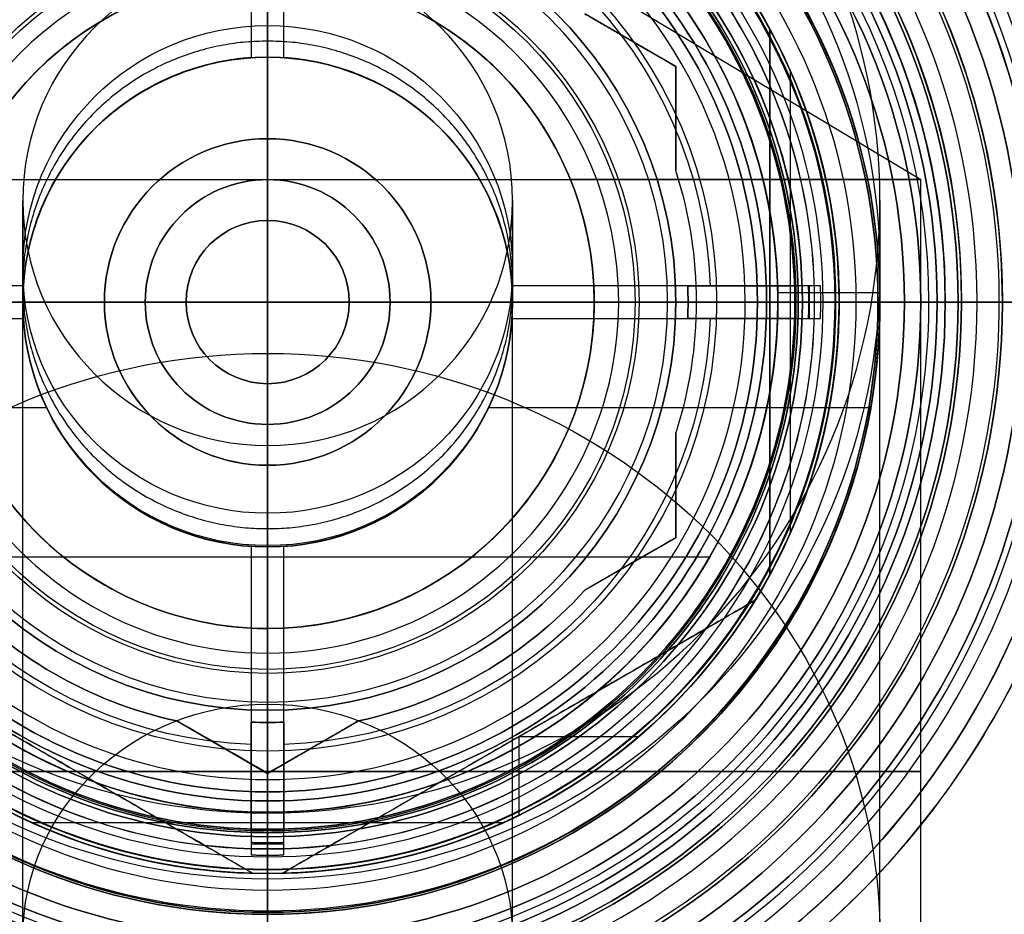
# Model space of a CAD drawing. Units: millimetres. Extents: x -73 to -25, y -28 to 194.
# Drawn here: x -53 to -41, y 19 to 30 of the extents above; entities that cross this region are included whole.
import ezdxf

# ---------------------------------------------------------------- set-up
doc = ezdxf.new("R2010")
doc.units = ezdxf.units.MM
doc.layers.add('Livello 01', color=7, linetype='Continuous', true_color=0x000000)

# ---------------------------------------------------------------- blocks, each defined once
blk = doc.blocks.new('10AD04560YY')
at = {"layer": 'Livello 01', "color": 254, "true_color": 0xcccccc}
for p, q in [((0, -39.35, 22.5), (0, 0, 22.5)), ((-8, -14), (-8, -28.5)), ((0, -14, -8), (0, -23, -8)), ((0, -14, 8), (0, -28.5, 8)), ((0, -19.525, -17), (0, -17.5, -17)), ((0, -19.525, -17), (0, -19.525, -9.5)), ((0, -23, -9.5), (0, -19.525, -9.5)), ((0, -23, -8.001), (0, -23, -9.5)), ((-9.5, -27, -17), (-7.475, -27, -17)), ((-7.475, -27, -9.5), (-4, -27, -9.5)), ((-7.475, -27, -17), (-7.475, -27, -9.5)), ((-4, -27, -6.929), (-4, -27, -9.5)), ((0, -33.307), (-8, -28.5)), ((0, -33.307), (0, -28.5, 8))]:
    blk.add_line(p, q, dxfattribs=at)
at = {"layer": 'Livello 01', "color": 254, "true_color": 0xcccccc, "extrusion": (0, 0, -1)}
for centre, radius in [((0, -27, 19.5), 10.25), ((0, -27, 18), 9.5), ((0, -27, 9.5), 4)]:
    blk.add_circle(centre, radius, dxfattribs=at)
at = {"layer": 'Livello 01', "color": 254, "true_color": 0xcccccc}
for centre, radius in [((0, -27, -19), 9.5), ((0, -27, -9.5), 7.475), ((0, -27, -13.25), 7.475)]:
    blk.add_circle(centre, radius, dxfattribs=at)
at = {"layer": 'Livello 01', "color": 254, "true_color": 0xcccccc, "extrusion": (0, -1, 0)}
blk.add_circle((0, 0, 21.25), 8, dxfattribs=at)
at = {"layer": 'Livello 01', "color": 254, "true_color": 0xcccccc}
for centre, radius, start, end in [((0, -27, -21.065), 10.25, 90, 140.4734), ((0, -27, -21.065), 10.25, 39.5236, 90), ((0, -27, -19.5), 9.733, 0, 180), ((0, -27, -17), 7.475, 90, 0), ((0, -27, -17), 7.475, 0, 90), ((0, -27, -19.5), 9.733, 180, 0)]:
    blk.add_arc(centre, radius, start, end, dxfattribs=at)
at = {"layer": 'Livello 01', "color": 254, "true_color": 0xcccccc, "extrusion": (0, 0, -1)}
for centre, radius, start, end in [((0, -27, 17), 9.5, 0, 270), ((0, -27, 17), 9.5, 270, 0), ((0, -27, 6.644), 4, 206.2651, 333.7351)]:
    blk.add_arc(centre, radius, start, end, dxfattribs=at)
at = {"layer": 'Livello 01', "color": 254, "true_color": 0xcccccc, "extrusion": (0, 1, 0)}
blk.add_arc((0, 0, -27), 22.5, 297.1007, 180, dxfattribs=at)
at = {"layer": 'Livello 01', "color": 254, "true_color": 0xcccccc, "extrusion": (0, -1, 0)}
for start, end in [(90, 242.386), (297.614, 90)]:
    blk.add_arc((0, 0, 28.5), 8, start, end, dxfattribs=at)
at = {"layer": 'Livello 01', "color": 254, "true_color": 0xcccccc}
for points, knots in [([(0, -16.75, -22.5), (-1.368, -16.75, -22.5), (-4.075, -17.306, -22.239), (-7.435, -19.577, -21.307), (-9.689, -22.919, -20.329), (-10.528, -26.977, -19.881), (-9.7, -31.066, -20.324), (-7.438, -34.42, -21.306), (-4.088, -36.689, -22.237), (-0.022, -37.527, -22.63), (4.06, -36.704, -22.243), (7.431, -34.428, -21.309), (9.69, -31.082, -20.329), (10.527, -27.018, -19.881), (9.701, -22.941, -20.323), (7.442, -19.579, -21.306), (4.63, -17.685, -22.083), (2.06, -16.89, -22.436), (0.684, -16.75, -22.5), (0, -16.75, -22.5)], [0, 0, 0, 0, 4.162259, 8.324517, 12.486776, 16.649035, 20.811294, 24.973552, 29.135811, 33.29807, 37.460329, 41.622587, 45.784846, 49.947105, 54.109363, 58.271622, 62.433881, 64.51501, 66.59614, 66.59614, 66.59614, 66.59614]), ([(-4, -27, -6.929), (-4, -26.854, -6.929), (-3.957, -26.051, -6.951), (-3.428, -24.65, -7.261), (-1.979, -23.343, -7.822), (-0.66, -23.001, -8), (-0.001, -23, -8), (0, -23, -8)], [1.595364, 1.595364, 1.595364, 1.595364, 2.048437, 4.096874, 6.14531, 8.193747, 8.195598, 8.195598, 8.195598, 8.195598]), ([(3.708, -28.5, -7.089), (3.954, -27.892, -6.96), (4.14, -26.53, -6.844), (3.432, -24.658, -7.26), (1.975, -23.339, -7.824), (0.658, -23, -8), (0, -23, -8)], [-16.387494, -16.387494, -16.387494, -16.387494, -14.339058, -12.290621, -10.242184, -8.195598, -8.195598, -8.195598, -8.195598])]:
    blk.add_open_spline(points, degree=3, knots=knots, dxfattribs=at)
for points in [[(-3.708, -28.5, -7.089), (-3.899, -28.027, -6.989), (-3.999, -27.513, -6.931), (-4, -27, -6.929)], [(-3.708, -28.5, -7.089), (-3.605, -28.754, -6.665), (-3.34, -29.263, -5.844), (-2.675, -30.052, -4.709), (-1.532, -30.793, -3.944), (-0.003, -31.103, -3.788), (1.523, -30.797, -3.941), (2.674, -30.054, -4.705), (3.34, -29.263, -5.843), (3.605, -28.754, -6.666), (3.708, -28.5, -7.089)]]:
    blk.add_open_spline(points, degree=3, dxfattribs=at)
blk = doc.blocks.new('10OR17760YY')
at = {"layer": 'Livello 01', "color": 9, "true_color": 0xc0c0c0, "extrusion": (0, 0, -1)}
for centre, radius in [((0, 0, -0.89), 9.58), ((0, 0), 8.69), ((0, 0, -1.78), 8.69), ((0, 0, -0.89), 7.8)]:
    blk.add_circle(centre, radius, dxfattribs=at)
at = {"layer": 'Livello 01', "color": 9, "true_color": 0xc0c0c0, "extrusion": (1, 0, 0)}
blk.add_circle((-8.69, 0.89), 0.89, dxfattribs=at)
blk = doc.blocks.new('10VA2356000')
at = {"layer": 'Livello 01'}
for p, q in [((0, 1), (0, 6.5)), ((0, 1.5, 4.2), (0, 5.15, 4.2)), ((0, 2, 15), (0, 5, 15)), ((0, 1.5, 12.7), (0, 4.9, 12.7)), ((0, 2, 15), (0, 2, 14)), ((0, -2, 14), (0, 2, 14)), ((0, 1.5, 12.7), (0, 1.5, 4.2)), ((0, 1, -1), (0, 1)), ((0, -1, -1), (0, 1, -1)), ((4.883, 0.2, 3.268), (4.883, 0.2)), ((5.146, 0.2, 5.35), (6.472, 0.2, 5.35)), ((6.637, -0.2, 0.1), (6.637, 0.2, 0.1)), ((-6.5, 0), (-1, 0)), ((-1.5, 0, 4.2), (-5.15, 0, 4.2)), ((-2, 0, 15), (-5, 0, 15)), ((-2, 0, 15), (-2, 0, 14)), ((2, 0, 14), (-2, 0, 14)), ((-1.5, 0, 12.7), (-1.5, 0, 4.2)), ((-1, 0, -1), (-1, 0)), ((-1, 0, -1), (1, 0, -1)), ((1, 0), (6.5, 0)), ((1, 0, -1), (1, 0)), ((5.15, 0, 4.2), (1.5, 0, 4.2)), ((1.5, 0, 12.7), (1.5, 0, 4.2)), ((2, 0, 15), (2, 0, 14)), ((5, 0, 15), (2, 0, 15)), ((4.9, 0, 10.7), (5.15, 0, 10.7)), ((4.9, 0, 12.7), (4.9, 0, 10.7)), ((5, 0, 15), (5, 0, 16)), ((6.5, 0, 16), (5, 0, 16)), ((5.15, 0, 10.7), (5.15, 0, 4.2)), ((6.475, 0, 13.3), (6.112, 0, 13.3)), ((6.112, 0, 15.2), (6.5, 0, 15.2)), ((6.475, 0, 1.6), (6.475, 0, 13.3)), ((6.5, 0, 15.2), (6.5, 0, 16)), ((6.5, 0), (6.5, 0, 0.1)), ((6.5, 0, 0.1), (6.775, 0, 0.1)), ((6.775, 0, 0.1), (6.775, 0, 1.08)), ((-4.9, 0, 12.7), (-1.5, 0, 12.7)), ((1.5, 0, 12.7), (4.9, 0, 12.7)), ((4.883, -0.2), (4.883, -0.2, 3.268)), ((5.146, -0.2, 5.35), (6.472, -0.2, 5.35)), ((0, -6.5), (0, -1)), ((0, -1, -1), (0, -1)), ((0, -5.15, 4.2), (0, -1.5, 4.2)), ((0, -1.5, 12.7), (0, -1.5, 4.2)), ((0, -4.9, 12.7), (0, -1.5, 12.7)), ((0, -2, 15), (0, -2, 14)), ((0, -5, 15), (0, -2, 15)), ((-0.2, -4.883, 3.268), (-0.2, -4.883)), ((0, -5.15, 10.7), (0, -4.9, 10.7)), ((0, -4.9, 12.7), (0, -4.9, 10.7)), ((0.2, -4.883), (0.2, -4.883, 3.268)), ((0, -5, 15), (0, -5, 16)), ((0, -6.5, 16), (0, -5, 16)), ((-0.2, -6.472, 5.35), (-0.2, -5.146, 5.35)), ((0, -5.15, 10.7), (0, -5.15, 4.2)), ((0.2, -6.472, 5.35), (0.2, -5.146, 5.35)), ((0, -6.475, 13.3), (0, -6.112, 13.3)), ((0, -6.5, 15.2), (0, -6.112, 15.2)), ((0, -6.475, 1.6), (0, -6.475, 13.3)), ((0, -6.775, 0.1), (0, -6.5, 0.1)), ((0, -6.5, 15.2), (0, -6.5, 16)), ((-0.2, -6.637, 0.1), (0.2, -6.637, 0.1))]:
    blk.add_line(p, q, dxfattribs=at)
for centre, radius in [((0, 0, 14.25), 6.8), ((0, 0, 15.2), 6.5), ((0, 0, 15.6), 6.5), ((0, 0, 13.3), 6.112), ((0, 0, 15.5), 5), ((0, 0, 14), 2), ((0, 0, 4.2), 1.5), ((0, 0, -1), 1), ((0, 0, -0.5), 1)]:
    blk.add_circle(centre, radius, dxfattribs=at)
at = {"layer": 'Livello 01', "extrusion": (0, 0, -1)}
for centre, radius in [((0, 0, -16), 6.5), ((0, 0, -13.3), 6.475), ((0, 0, -15.2), 6.112), ((0, 0, -12.7), 4.9), ((0, 0, -10.7), 4.9), ((0, 0, -11.7), 4.9), ((0, 0, -14.5), 2), ((0, 0, -8.45), 1.5), ((0, 0), 1)]:
    blk.add_circle(centre, radius, dxfattribs=at)
at = {"layer": 'Livello 01'}
for centre, radius, start, end in [((0, 0, 10.7), 6.475, 91.77, 178.23), ((0, 0, 10.7), 6.475, 1.77, 88.23), ((0, 0, 16), 5, 90, 360), ((0, 0, 16), 5, 0, 90), ((0, 0, 0.002), 3.001, 93.8213, 176.1787), ((0, 0), 3, 93.8226, 176.1774), ((0, 0, 0.002), 3.001, 3.8213, 86.1787), ((0, 0), 3, 3.8226, 86.1774), ((0, 0, 15), 2, 270, 180), ((0, 0, 4.2), 5.15, 357.7744, 2.2256), ((0, 0, 10.7), 5.15, 357.7744, 2.2256), ((0, 0, 1.6), 6.475, 0, 1.77), ((0, 0, 7.45), 6.475, 0, 1.77), ((0, 0), 6.5, 358.2368, 1.7632), ((0, 0, 0.05), 6.5, 358.2368, 1.7632), ((0, 0, 1.08), 6.775, 358.3084, 1.6916), ((0, 0, 0.1), 6.775, 358.3084, 1.6916), ((0, 0, 0.59), 6.775, 358.3084, 1.6916), ((0, 0, 15), 2, 180, 270), ((0, 0, 1.6), 6.475, 358.23, 0), ((0, 0, 7.45), 6.475, 358.23, 0), ((0, 0, 10.7), 6.475, 181.77, 268.23), ((0, 0, 0.002), 3.001, 183.8213, 266.1787), ((0, 0), 3, 183.8226, 266.1774), ((0, 0, 10.7), 6.475, 271.77, 358.23), ((0, 0), 3, 273.8226, 356.1774), ((0, 0, 0.002), 3.001, 273.8213, 356.1787), ((0, 0, 4.2), 5.15, 267.7744, 272.2256), ((0, 0, 7.45), 6.475, 268.23, 271.77), ((0, 0), 6.5, 268.2368, 271.7632), ((0, 0, 1.08), 6.775, 268.3084, 271.6916), ((0, 0, 0.1), 6.775, 268.3084, 271.6916)]:
    blk.add_arc(centre, radius, start, end, dxfattribs=at)
at = {"layer": 'Livello 01', "extrusion": (0, 0, -1)}
for centre, radius, start, end in [((0, 0, -4.2), 5.425, 2.1128, 87.8872), ((0, 0, -4.2), 5.425, 92.1128, 177.8872), ((0, 0, -15), 5, 270, 180), ((0, 0, -12.7), 1.5, 0, 90), ((0, 0, -12.7), 1.5, 90, 0), ((0, 0, -7.45), 5.15, 177.7744, 182.2256), ((0, 0, -0.1), 6.5, 178.2368, 181.7632), ((0, 0, -15), 5, 180, 270), ((0, 0, -4.2), 5.425, 272.1128, 357.8872), ((0, 0, -4.2), 5.425, 182.1128, 267.8872), ((0, 0, -10.7), 5.15, 267.7744, 272.2256), ((0, 0, -7.45), 5.15, 267.7744, 272.2256), ((0, 0, -1.6), 6.475, 268.23, 271.77), ((0, 0, -0.1), 6.5, 268.2368, 271.7632)]:
    blk.add_arc(centre, radius, start, end, dxfattribs=at)
at = {"layer": 'Livello 01', "extrusion": (0, -1, 0)}
for start, end in [(0, 71.8051), (288.1949, 0)]:
    blk.add_arc((5.8, 14.25), 1, start, end, dxfattribs=at)
at = {"layer": 'Livello 01', "extrusion": (-1, 0, 0)}
for start, end in [(288.1949, 0), (0, 71.8051)]:
    blk.add_arc((5.8, 14.25), 1, start, end, dxfattribs=at)
at = {"layer": 'Livello 01'}
for points, degree in [([(-0.2, 6.497), (-0.2, 4.745), (-0.2, 2.993)], 2), ([(0.2, 2.993), (0.2, 4.745), (0.2, 6.497)], 2), ([(-0.2, 5.421, 4.2), (-0.2, 4.612, 2.8), (-0.2, 3.803, 1.4), (-0.2, 2.993)], 3), ([(0.2, 2.993), (0.2, 3.803, 1.4), (0.2, 4.612, 2.8), (0.2, 5.421, 4.2)], 3), ([(-2.993, 0.2), (-4.745, 0.2), (-6.497, 0.2)], 2), ([(-2.993, 0.2), (-3.803, 0.2, 1.4), (-4.612, 0.2, 2.8), (-5.421, 0.2, 4.2)], 3), ([(6.497, 0.2), (4.745, 0.2), (2.993, 0.2)], 2), ([(5.421, 0.2, 4.2), (4.612, 0.2, 2.8), (3.803, 0.2, 1.4), (2.993, 0.2)], 3), ([(5.146, 0.2, 10.7), (5.809, 0.2, 10.7), (6.472, 0.2, 10.7)], 2), ([(5.146, 0.2, 4.2), (5.284, 0.2, 4.2), (5.421, 0.2, 4.2)], 2), ([(5.146, 0.2, 10.7), (5.146, 0.2, 7.45), (5.146, 0.2, 4.2)], 2), ([(6.472, 0.2, 1.6), (6.472, 0.2, 6.15), (6.472, 0.2, 10.7)], 2), ([(6.772, 0.2, 1.08), (6.672, 0.2, 1.254), (6.572, 0.2, 1.427), (6.472, 0.2, 1.6)], 3), ([(6.497, 0.2), (6.497, 0.2, 0.05), (6.497, 0.2, 0.1)], 2), ([(6.772, 0.2, 0.1), (6.634, 0.2, 0.1), (6.497, 0.2, 0.1)], 2), ([(6.772, 0.2, 0.1), (6.772, 0.2, 0.59), (6.772, 0.2, 1.08)], 2), ([(6.475, 0, 1.6), (6.625, 0, 1.34), (6.775, 0, 1.08)], 2), ([(-6.497, -0.2), (-4.745, -0.2), (-2.993, -0.2)], 2), ([(-5.421, -0.2, 4.2), (-4.612, -0.2, 2.8), (-3.803, -0.2, 1.4), (-2.993, -0.2)], 3), ([(2.993, -0.2), (4.745, -0.2), (6.497, -0.2)], 2), ([(2.993, -0.2), (3.803, -0.2, 1.4), (4.612, -0.2, 2.8), (5.421, -0.2, 4.2)], 3), ([(6.472, -0.2, 10.7), (5.809, -0.2, 10.7), (5.146, -0.2, 10.7)], 2), ([(5.146, -0.2, 10.7), (5.146, -0.2, 7.45), (5.146, -0.2, 4.2)], 2), ([(5.146, -0.2, 4.2), (5.284, -0.2, 4.2), (5.421, -0.2, 4.2)], 2), ([(6.472, -0.2, 10.7), (6.472, -0.2, 6.15), (6.472, -0.2, 1.6)], 2), ([(6.472, -0.2, 1.6), (6.572, -0.2, 1.427), (6.672, -0.2, 1.254), (6.772, -0.2, 1.08)], 3), ([(6.497, -0.2, 0.1), (6.497, -0.2, 0.05), (6.497, -0.2)], 2), ([(6.497, -0.2, 0.1), (6.634, -0.2, 0.1), (6.772, -0.2, 0.1)], 2), ([(6.772, -0.2, 1.08), (6.772, -0.2, 0.59), (6.772, -0.2, 0.1)], 2), ([(-0.2, -2.993), (-0.2, -4.745), (-0.2, -6.497)], 2), ([(-0.2, -2.993), (-0.2, -3.803, 1.4), (-0.2, -4.612, 2.8), (-0.2, -5.421, 4.2)], 3), ([(0.2, -6.497), (0.2, -4.745), (0.2, -2.993)], 2), ([(0.2, -5.421, 4.2), (0.2, -4.612, 2.8), (0.2, -3.803, 1.4), (0.2, -2.993)], 3), ([(-0.2, -5.146, 10.7), (-0.2, -5.146, 7.45), (-0.2, -5.146, 4.2)], 2), ([(-0.2, -6.472, 10.7), (-0.2, -5.809, 10.7), (-0.2, -5.146, 10.7)], 2), ([(-0.2, -5.146, 4.2), (-0.2, -5.284, 4.2), (-0.2, -5.421, 4.2)], 2), ([(0.2, -5.146, 4.2), (0.2, -5.146, 7.45), (0.2, -5.146, 10.7)], 2), ([(0.2, -5.146, 10.7), (0.2, -5.809, 10.7), (0.2, -6.472, 10.7)], 2), ([(0.2, -5.421, 4.2), (0.2, -5.284, 4.2), (0.2, -5.146, 4.2)], 2), ([(-0.2, -6.472, 10.7), (-0.2, -6.472, 6.15), (-0.2, -6.472, 1.6)], 2), ([(-0.2, -6.472, 1.6), (-0.2, -6.572, 1.427), (-0.2, -6.672, 1.254), (-0.2, -6.772, 1.08)], 3), ([(-0.2, -6.497, 0.1), (-0.2, -6.497, 0.05), (-0.2, -6.497)], 2), ([(-0.2, -6.497, 0.1), (-0.2, -6.634, 0.1), (-0.2, -6.772, 0.1)], 2), ([(0, -6.475, 1.6), (0, -6.625, 1.34), (0, -6.775, 1.08)], 2), ([(0, -6.5), (0, -6.5, 0.05), (0, -6.5, 0.1)], 2), ([(0.2, -6.472, 1.6), (0.2, -6.472, 6.15), (0.2, -6.472, 10.7)], 2), ([(0.2, -6.772, 1.08), (0.2, -6.672, 1.254), (0.2, -6.572, 1.427), (0.2, -6.472, 1.6)], 3), ([(0.2, -6.497), (0.2, -6.497, 0.05), (0.2, -6.497, 0.1)], 2), ([(0.2, -6.772, 0.1), (0.2, -6.634, 0.1), (0.2, -6.497, 0.1)], 2), ([(-0.2, -6.772, 1.08), (-0.2, -6.772, 0.59), (-0.2, -6.772, 0.1)], 2), ([(0, -6.775, 0.1), (0, -6.775, 0.59), (0, -6.775, 1.08)], 2), ([(0.2, -6.772, 0.1), (0.2, -6.772, 0.59), (0.2, -6.772, 1.08)], 2)]:
    blk.add_open_spline(points, degree=degree, dxfattribs=at)
for points, weights in [([(6.622, 0.2, 1.34), (6.628, 0, 1.34), (6.622, -0.2, 1.34)], [0.999314478674, 0.998859009317, 0.999314478674]), ([(-0.2, -6.497, 0.05), (0, -6.503, 0.05), (0.2, -6.497, 0.05)], [0.999936182399, 0.999462727741, 0.999936182399]), ([(0.2, -6.622, 1.34), (0, -6.628, 1.34), (-0.2, -6.622, 1.34)], [0.999314478674, 0.998859009317, 0.999314478674]), ([(-0.2, -6.772, 0.59), (0, -6.778, 0.59), (0.2, -6.772, 0.59)], [0.998571300934, 0.998136104705, 0.998571300934])]:
    blk.add_rational_spline(points, weights, degree=2, dxfattribs=at)
blk = doc.blocks.new('10NI12760YY')
at = {"layer": 'Livello 01'}
for p, q in [((0, 6.958, -3), (0, 8.5, -3)), ((0, 6.55, 27.5), (0, 7.8, 27.5)), ((0, 6.458, -2.5), (0, 6.958, -3)), ((0, 6.55, 11.6), (0, 6.95, 11.6)), ((0, 6.95, 11.6), (0, 6.95, 12.407)), ((0, 6.55, 13.1), (0, 6.95, 12.407)), ((0, 5.774, 11), (0, 6.55, 11)), ((0, 6.55, 11), (0, 6.55, 11.6)), ((0, 6.55, 13.1), (0, 6.55, 27.5)), ((0, 6.458, 7), (0, 6.458, 9)), ((0, 6.458, -2.5), (0, 6.458, 7)), ((0, 5.85, 9), (0, 6.458, 9)), ((0, 5.774, 9.076), (0, 5.85, 9)), ((0, 5.774, 10.038), (-1.114, 5.131, 10.038)), ((1.114, 5.131, 10.038), (0, 5.774, 10.038)), ((-0.557, 5.452, 9.37), (-0.557, 5.452, 11)), ((0.557, 5.452, 9.37), (0.557, 5.452, 11)), ((-3.886, 3.53, 10.038), (-5, 2.887, 10.038)), ((-4.443, 3.208, 9.37), (-4.443, 3.208, 11)), ((-5, 2.887, 10.038), (-5, 1.601, 10.038)), ((-5, 2.244, 9.37), (-5, 2.244, 11)), ((-9.5, 0, 20), (-8, 0, 20)), ((-8.2, 0, 4), (-9.5, 0, 4)), ((-8.5, 0, 2.5), (-9, 0, 2)), ((-9, 0, -2.5), (-9, 0, 2)), ((-8.5, 0, -3), (-9, 0, -2.5)), ((-8.5, 0, 2.5), (-8.2, 0, 2.5)), ((-6.958, 0, -3), (-8.5, 0, -3)), ((-7.8, 0, 27.5), (-8.3, 0, 27)), ((-8.3, 0, 22.7), (-8.3, 0, 27)), ((-8.1, 0, 22.5), (-8.3, 0, 22.7)), ((-8.2, 0, 2.5), (-8.2, 0, 4)), ((-8, 0, 20), (-8, 0, 22.5)), ((-6.458, 0, -2.5), (-6.958, 0, -3)), ((-6.55, 0, 13.1), (-6.95, 0, 12.407)), ((-6.95, 0, 11.6), (-6.55, 0, 11.6)), ((-6.95, 0, 11.6), (-6.95, 0, 12.407)), ((-6.55, 0, 11), (-5.25, 0, 11)), ((-6.55, 0, 11), (-6.55, 0, 11.6)), ((-6.55, 0, 13.1), (-6.55, 0, 27.5)), ((-6.458, 0, 7), (-6.458, 0, 9)), ((-6.458, 0, -2.5), (-6.458, 0, 7)), ((-5.25, 0, 9.6), (-5.85, 0, 9)), ((-5.25, 0, 11), (-5.25, 0, 9.6)), ((-8, 0, 22.5), (-8.1, 0, 22.5)), ((-7.8, 0, 27.5), (-6.55, 0, 27.5)), ((-6.458, 0, 9), (-5.85, 0, 9)), ((-5, -1.601, 10.038), (-5, -2.887, 10.038)), ((-5, -2.244, 9.37), (-5, -2.244, 11)), ((-5, -2.887, 10.038), (-3.886, -3.53, 10.038)), ((-4.443, -3.208, 9.37), (-4.443, -3.208, 11))]:
    blk.add_line(p, q, dxfattribs=at)
for centre, radius in [((0, 0, 4.5), 10), ((0, 0, 12), 10), ((0, 0, -2.5), 9), ((0, 0, -0.25), 9), ((0, 0, 22.7), 8.3), ((0, 0, 24.85), 8.3), ((0, 0, 4), 8.2), ((0, 0, 3.25), 8.2), ((0, 0, 20), 8), ((0, 0, 22.5), 8), ((0, 0, 21.25), 8), ((0, 0, -3), 6.958), ((0, 0, 11.6), 6.95), ((0, 0, 12.004), 6.95), ((0, 0, 11), 6.55), ((0, 0, 11.3), 6.55), ((0, 0, 20.3), 6.55), ((0, 0, 7), 6.458), ((0, 0, 8), 6.458), ((0, 0, 2.25), 6.458)]:
    blk.add_circle(centre, radius, dxfattribs=at)
at = {"layer": 'Livello 01', "extrusion": (0, 0, -1)}
for centre, radius in [((0, 0, -2.5), 8.2), ((0, 0, -11.6), 6.55), ((0, 0, -27.5), 6.55), ((0, 0, -9), 6.458)]:
    blk.add_circle(centre, radius, dxfattribs=at)
at = {"layer": 'Livello 01'}
for centre, radius, start, end in [((0, 0, 19.5), 10, 0, 180), ((0, 0, 4), 9.5, 0, 180), ((0, 0, 2), 9, 0, 180), ((0, 0, -3), 8.5, 0, 180), ((0, 0, 27), 8.3, 0, 180), ((0, 0, 22.5), 8.1, 0, 180), ((0, 0, 12.407), 6.95, 0, 180), ((0, 0, 13.1), 6.55, 0, 180), ((0, 0, 9), 5.85, 0, 180), ((0, 0, 9.6), 5.25, 102.2472, 137.7528), ((0, 0, 9.6), 5.25, 42.2472, 77.7528), ((0, 0, 19.5), 10, 180, 0), ((0, 0, 4), 9.5, 180, 0), ((0, 0, 2), 9, 180, 0), ((0, 0, -3), 8.5, 180, 0), ((0, 0, 27), 8.3, 180, 0), ((0, 0, 22.5), 8.1, 180, 0), ((0, 0, 12.407), 6.95, 180, 0), ((0, 0, 13.1), 6.55, 180, 0), ((0, 0, 9), 5.85, 180, 0)]:
    blk.add_arc(centre, radius, start, end, dxfattribs=at)
at = {"layer": 'Livello 01', "extrusion": (0, 0, -1)}
for centre, radius, start, end in [((0, 0, -20), 9.5, 0, 180), ((0, 0, -2.5), 8.5, 0, 180), ((0, 0, -27.5), 7.8, 0, 180), ((0, 0, 2.5), 6.458, 270, 90), ((0, 0, 2.5), 6.458, 90, 270), ((0, 0, -11), 5.25, 42.2472, 77.7528), ((0, 0, -10.3), 5.25, 42.2472, 77.7528), ((0, 0, -11), 5.25, 102.2472, 137.7528), ((0, 0, -10.3), 5.25, 102.2472, 137.7528), ((0, 0, -11), 5.25, 342.2472, 17.7528), ((0, 0, -10.3), 5.25, 342.2472, 17.7528), ((0, 0, -9.6), 5.25, 360, 17.7528), ((0, 0, -20), 9.5, 180, 0), ((0, 0, -2.5), 8.5, 180, 0), ((0, 0, -27.5), 7.8, 180, 0), ((0, 0, -9.6), 5.25, 342.2472, 360)]:
    blk.add_arc(centre, radius, start, end, dxfattribs=at)
at = {"layer": 'Livello 01'}
for points, degree in [([(-1.114, 5.131, 11), (-0.557, 5.452, 11), (0, 5.774, 11)], 2), ([(-1.114, 5.131, 9.6), (-0.729, 5.353, 9.465), (-0.36, 5.566, 9.284), (0, 5.774, 9.076)], 3), ([(0, 5.774, 11), (0.557, 5.452, 11), (1.114, 5.131, 11)], 2), ([(0, 5.774, 9.076), (0, 5.774, 10.038), (0, 5.774, 11)], 2), ([(0, 5.774, 9.076), (0.362, 5.564, 9.286), (0.732, 5.351, 9.466), (1.114, 5.131, 9.6)], 3), ([(-1.114, 5.131, 11), (-1.114, 5.131, 10.3), (-1.114, 5.131, 9.6)], 2), ([(1.114, 5.131, 9.6), (1.114, 5.131, 10.3), (1.114, 5.131, 11)], 2), ([(-5, 2.887, 11), (-4.443, 3.208, 11), (-3.886, 3.53, 11)], 2), ([(-5, 2.887, 9.076), (-4.638, 3.096, 9.286), (-4.268, 3.309, 9.466), (-3.886, 3.53, 9.6)], 3), ([(-3.886, 3.53, 9.6), (-3.886, 3.53, 10.3), (-3.886, 3.53, 11)], 2), ([(-5, 1.601, 11), (-5, 2.244, 11), (-5, 2.887, 11)], 2), ([(-5, 2.887, 9.076), (-5, 2.887, 10.038), (-5, 2.887, 11)], 2), ([(-5, 1.601, 9.6), (-5, 2.045, 9.465), (-5, 2.471, 9.284), (-5, 2.887, 9.076)], 3), ([(-5, 1.601, 11), (-5, 1.601, 10.3), (-5, 1.601, 9.6)], 2), ([(-5, -1.601, 9.6), (-5, -1.601, 10.3), (-5, -1.601, 11)], 2), ([(-5, -2.887, 11), (-5, -2.244, 11), (-5, -1.601, 11)], 2), ([(-5, -2.887, 9.076), (-5, -2.469, 9.286), (-5, -2.042, 9.466), (-5, -1.601, 9.6)], 3), ([(-3.886, -3.53, 11), (-4.443, -3.208, 11), (-5, -2.887, 11)], 2), ([(-3.886, -3.53, 9.6), (-4.271, -3.308, 9.465), (-4.64, -3.094, 9.284), (-5, -2.887, 9.076)], 3), ([(-5, -2.887, 11), (-5, -2.887, 10.038), (-5, -2.887, 9.076)], 2)]:
    blk.add_open_spline(points, degree=degree, dxfattribs=at)
blk = doc.blocks.new('63000502-00')
at = {"layer": 'Livello 01'}
blk.add_blockref('10AD04560YY', (0, 0), dxfattribs=at)
for name, p, rotation in [('10NI12760YY', (0, -27, -39.5), 359.9999999999999), ('10OR17760YY', (0, -27, -19.5), 269.9999999999999), ('10VA2356000', (0, -27, -28), 180)]:
    blk.add_blockref(name, p, dxfattribs=dict(at, rotation=rotation))
blk = doc.blocks.new('10FL05660YY_01')
at = {"layer": 'Livello 01'}
for p, q in [((0, 6.25, -15.5), (0, 7.5, -15.5)), ((0, 7.5, -12.914), (0, 7.5, -15.5)), ((0, 2.984, -16.306), (0, 7.461, -16.766)), ((0, 6.7, -11.7), (0, 7.207, -12.207)), ((0, 7, 6.05), (0, 7, 13.5)), ((0, 7), (0, 7, 0.5)), ((0, 7, 5), (0, 7, 5.95)), ((0, 6.25), (0, 7)), ((0, 6.381, 5), (0, 7, 5)), ((0, 6.381, 0.5), (0, 7, 0.5)), ((0, 6.5, 14), (0, 7, 13.5)), ((-0.773, 6.655, -8), (-5.377, 3.997, -8)), ((0, 6.7, -3.22), (0, 6.7, -11.7)), ((5.377, 3.997, -8), (0.773, 6.655, -8)), ((0, 5.5, 14), (0, 6.5, 14)), ((-3.075, 5.326, -12), (-3.075, 6.288, -12)), ((-2.879, 6.381, 2.75), (2.879, 6.381, 2.75)), ((0, 6.381, 5), (0, 6.381, 0.5)), ((0, 6.25, -16), (0, 6.25, -15.5)), ((0, 6.25, -16), (0, 3, -16)), ((0, 6.25, -0.073), (0, 6.25)), ((-3.075, 5.326, -4), (-3.075, 5.953, -4)), ((0, 6, 0.2), (0, 6, 0.5)), ((0, 4.5, 0.2), (0, 6, 0.2)), ((0, 4.55, 0.5), (0, 6, 0.5)), ((-4.542, 5.326, -12), (-3.075, 5.326, -12)), ((-4.065, 5.326, -4), (-3.075, 5.326, -4)), ((-3.075, 5.326, -12), (-3.075, 5.326, -4)), ((0, 5, 2.5), (0, 5, 13.5)), ((0, 4.55, 2.5), (0, 5, 2.5)), ((0, 4.55, 0.5), (0, 4.55, 2.5)), ((0, 4.3), (0, 4.5, 0.2)), ((0, 3), (0, 4.3)), ((-5.413, 3.125, -16), (5.413, 3.125, -16)), ((0, 3, -16), (0, 3)), ((-6.4, -2.835, 2.75), (-6.4, 2.835, 2.75)), ((-6.15, 2.658, -8), (-6.15, -2.658, -8)), ((-7.386, 1.294, -16.133), (-2.703, 1.294, -16.133)), ((2.703, 1.294, -16.133), (7.386, 1.294, -16.133)), ((-7.5, 0, -12.914), (-7.5, 0, -15.5)), ((-7, 0, -12), (-7.207, 0, -12.207)), ((-7, 0, 6.05), (-7, 0, 13.5)), ((-6.5, 0, 14), (-7, 0, 13.5)), ((-7, 0), (-7, 0, 0.5)), ((-7, 0, 5), (-7, 0, 5.95)), ((-7, 0), (-6.25, 0)), ((-7, 0, 5), (-6.4, 0, 5)), ((-7, 0, 0.5), (-6.4, 0, 0.5)), ((-6.7, 0, -3.22), (-6.7, 0, -4)), ((-5.5, 0, 14), (-6.5, 0, 14)), ((-6.4, 0, 5), (-6.4, 0, 0.5)), ((-6.25, 0, -0.073), (-6.25, 0)), ((-6.25, 0, -16), (-6.25, 0, -15.5)), ((-6, 0, 0.2), (-6, 0, 0.5)), ((-4.55, 0, 0.5), (-6, 0, 0.5)), ((-5, 0, 2.5), (-5, 0, 13.5)), ((-4.55, 0, 2.5), (-5, 0, 2.5)), ((-4.55, 0, 0.5), (-4.55, 0, 2.5)), ((-3, 0, -16), (-3, 0)), ((3, 0, -16), (3, 0)), ((-7.499, -0.112, -15.5), (-6.249, -0.112, -15.5)), ((-7, 0, -12), (-6.15, 0, -12)), ((-6.7, 0, -4), (-6.15, 0, -4)), ((-6.15, 0, -12), (-6.15, 0, -4)), ((-4.5, 0, 0.2), (-6, 0, 0.2)), ((-4.3, 0), (-4.5, 0, 0.2)), ((-3, 0), (-4.3, 0)), ((4.3, 0), (3, 0)), ((0, -3, -15.847), (0, -3)), ((0, -4.3), (0, -3))]:
    blk.add_line(p, q, dxfattribs=at)
at = {"layer": 'Livello 01', "extrusion": (-2.95823e-31, -0.298232, 0.954494)}
blk.add_circle((0, -21.656, -95.424), 7.5, dxfattribs=at)
at = {"layer": 'Livello 01', "extrusion": (1.97215e-31, -0.298232, 0.954494)}
blk.add_circle((0, -21.656, -95.424), 3, dxfattribs=at)
at = {"layer": 'Livello 01', "extrusion": (0, 0, -1)}
for centre, radius in [((0, 0, 1.75), 7.5), ((0, 0, 14.207), 7.5), ((0, 0, -13.5), 7), ((0, 0, -5.95), 7), ((0, 0, 3.22), 6.7), ((0, 0, -14), 6.5), ((0, -1.242, 38.363), 7.5), ((0, 0), 6.25), ((0, 0, -0.5), 6), ((0, 0), 3), ((0, -1.242, 38.363), 3)]:
    blk.add_circle(centre, radius, dxfattribs=at)
at = {"layer": 'Livello 01'}
for centre, radius in [((0, 0, -15.5), 7.5), ((0, 0), 7), ((0, 0, 9.775), 7), ((0, 0, 6), 6.95), ((0, 0, -0.073), 6.25), ((0, 0, -0.036), 6.25), ((0, 0, 0.2), 6), ((0, 0, 0.35), 6), ((0, 0, 14), 5.5), ((0, 0, 2.5), 5), ((0, 0, 8), 5), ((0, 0, 0.5), 4.55), ((0, 0, 1.5), 4.55), ((0, 0, -8), 3)]:
    blk.add_circle(centre, radius, dxfattribs=at)
at = {"layer": 'Livello 01', "extrusion": (-1.22616e-17, 0.092036, 0.995756)}
blk.add_circle((0, -1.452, -20.053), 7.5, dxfattribs=at)
at = {"layer": 'Livello 01', "extrusion": (3.23571e-17, 0.092036, 0.995756)}
blk.add_circle((0, -1.452, -20.053), 3, dxfattribs=at)
at = {"layer": 'Livello 01', "extrusion": (-1, 0, 0)}
for centre, radius, start, end in [((-197.183, -38.363), 190.925, 342.64858, 5.28074), ((-197.183, -38.363), 195.425, 342.64858, 5.28074), ((-197.183, -38.363, 7.5), 198.425, 342.64858, 5.28074), ((-197.183, -38.363, 3), 198.425, 342.64858, 5.28074), ((-197.183, -38.363, -3), 198.425, 342.64858, 5.28074), ((-5.75, -1.75), 1.75, 106.6015, 180), ((-5.75, -1.75), 1.75, 180, 237.1217), ((-406.195, -57.682), 400.828, 5.28074, 5.85894), ((-5.5, 13.5), 0.5, 0, 90), ((-197.183, -38.363), 201.425, 342.64858, 5.28074), ((-197.183, -38.363), 205.925, 342.64858, 5.28074), ((-406.195, -57.682, 7.5), 408.328, 5.28074, 5.85894)]:
    blk.add_arc(centre, radius, start, end, dxfattribs=at)
at = {"layer": 'Livello 01', "extrusion": (8.61604e-15, -0.10208, -0.994776)}
blk.add_arc((0, -1.633, 15.916), 7.5, 139.2254, 40.7746, dxfattribs=at)
at = {"layer": 'Livello 01'}
for centre, radius, start, end in [((0, 0, -12.914), 7.5, 0, 180), ((0, 0, 6.05), 7, 0, 180), ((0, 0, 5), 7, 65.7155, 114.2845), ((0, 0, -4), 6.7, 96.6225, 143.3775), ((0, 0, -11.7), 6.7, 83.3775, 96.6225), ((0, 0, -4), 6.7, 36.6225, 83.3775), ((0, 0, 2.975), 7, 114.2845, 156.1045), ((0, 0, 2.975), 7, 23.8955, 65.7155), ((0, 0, -16), 6.25, 0, 180), ((0, 0, -15.75), 6.25, 337.0579, 202.9421), ((0, 0), 4.3, 0, 180), ((0, 0, -11.7), 6.7, 143.3775, 156.6225), ((0, 0, 5), 7, 156.1045, 203.8955), ((0, 0, -4), 6.7, 156.6225, 180), ((0, 0, -12.914), 7.5, 180, 0), ((0, 0, 6.05), 7, 180, 0), ((0, 0, -4), 6.7, 180, 203.3775), ((0, 0), 4.3, 180, 0), ((0, 0, -11.7), 6.7, 203.3775, 216.6225), ((0, 0, 2.975), 7, 203.8955, 246.4996), ((0, 0, 2.975), 7, 293.5004, 336.1045)]:
    blk.add_arc(centre, radius, start, end, dxfattribs=at)
at = {"layer": 'Livello 01', "extrusion": (1, 0, 0)}
for centre, radius, start, end in [((6.5, -12.914), 1, 0, 45), ((7, 6), 0.05, 90, 270)]:
    blk.add_arc(centre, radius, start, end, dxfattribs=at)
at = {"layer": 'Livello 01', "extrusion": (0, 0, -1)}
for centre, radius, start, end in [((0, 0, 12.207), 7.207, 0, 180), ((0, 0, -0.5), 7, 65.7155, 114.2845), ((0, 0, 12), 7, 31.4705, 88.5295), ((0, 0, 12), 7, 91.4705, 148.5295), ((0, 0, 7.46), 6.7, 83.3775, 96.6225), ((0, 0, 15.5), 6.25, 308.7754, 231.2246), ((0, 0, -13.5), 5, 0, 180), ((0, 0, -2.5), 4.55, 0, 180), ((0, 0, -0.2), 4.5, 0, 180), ((0, 0, 7.46), 6.7, 23.3775, 36.6225), ((0, 0, 12), 7, 360, 28.5295), ((0, 0, 16), 3, 360, 180), ((0, 0, -0.5), 7, 336.1045, 23.8955), ((0, 0, 12.207), 7.207, 180, 0), ((0, 0, -13.5), 5, 180, 0), ((0, 0, -2.5), 4.55, 180, 0), ((0, 0, 12), 7, 331.4705, 360), ((0, 0, -0.2), 4.5, 180, 0), ((0, 0, 7.46), 6.7, 323.3775, 336.6225)]:
    blk.add_arc(centre, radius, start, end, dxfattribs=at)
at = {"layer": 'Livello 01', "extrusion": (2.73495e-15, -0.10208, -0.994776)}
blk.add_arc((0, -1.633, 15.916), 3, 180, 360, dxfattribs=at)
at = {"layer": 'Livello 01', "extrusion": (0, -1, 0)}
for centre, radius, start, end in [((-5.75, -1.75), 1.75, 180, 237.1217), ((-5.75, -1.75), 1.75, 106.6015, 180), ((-5.5, 13.5), 0.5, 0, 90)]:
    blk.add_arc(centre, radius, start, end, dxfattribs=at)
at = {"layer": 'Livello 01', "extrusion": (0, 1, 0)}
for centre, radius, start, end in [((6.5, -12.914), 1, 0, 45), ((7, 6), 0.05, 90, 270)]:
    blk.add_arc(centre, radius, start, end, dxfattribs=at)
at = {"layer": 'Livello 01'}
for points, weights in [([(0, 44.302, -217.787), (0, 23.667, -158.423), (0, 4.924, -98.435)], [0.999995925239, 0.999870449094, 0.999996078033]), ([(0, 40.052, -219.265), (0, 19.393, -159.833), (0, 0.629, -99.777)], [0.999988768784, 0.999863408115, 0.999989150761]), ([(0, 2.587, -20.377), (0, 2.776, -18.341), (0, 2.984, -16.306)], [0.999968647981, 0.999956246554, 0.999969303823]), ([(-6.25, 0, -16), (-6.25, -2.996, -15.693), (-3.914, -4.873, -15.5)], [1, 0.834329390662, 0.856076918962]), ([(-3, -0.4, -20.101), (-3, -0.21, -18.05), (-3, 0, -16)], [0.999968647981, 0.999956246554, 0.999969303823]), ([(3, -0.4, -20.101), (3, -0.21, -18.05), (3, 0, -16)], [0.999968647981, 0.999956246554, 0.999969303823]), ([(0, -3.387, -19.825), (0, -3.203, -17.835), (0, -3, -15.847)], [0.999968647981, 0.999956706057, 0.999968371168])]:
    blk.add_rational_spline(points, weights, degree=2, dxfattribs=at)
for points, degree in [([(-5.97, 3.654, -12), (-3.075, 5.326, -12), (-0.18, 6.998, -12)], 2), ([(-0.18, 6.998, -12), (-0.375, 6.885, -11.892), (-0.572, 6.771, -11.792), (-0.773, 6.655, -11.7)], 3), ([(5.97, 3.654, -12), (3.075, 5.326, -12), (0.18, 6.998, -12)], 2), ([(0.773, 6.655, -11.7), (0.573, 6.771, -11.792), (0.375, 6.885, -11.892), (0.18, 6.998, -12)], 3), ([(-5.377, 3.997, -4), (-3.075, 5.326, -4), (-0.773, 6.655, -4)], 2), ([(-0.773, 6.655, -11.7), (-0.773, 6.655, -7.85), (-0.773, 6.655, -4)], 2), ([(0.773, 6.655, -4), (0.773, 6.655, -7.85), (0.773, 6.655, -11.7)], 2), ([(0.773, 6.655, -4), (3.075, 5.326, -4), (5.377, 3.997, -4)], 2), ([(-2.879, 6.381, 5), (-2.879, 6.381, 2.75), (-2.879, 6.381, 0.5)], 2), ([(-2.879, 6.381, 5), (0, 6.381, 5), (2.879, 6.381, 5)], 2), ([(-2.879, 6.381, 0.5), (0, 6.381, 0.5), (2.879, 6.381, 0.5)], 2), ([(2.879, 6.381, 0.5), (2.879, 6.381, 2.75), (2.879, 6.381, 5)], 2), ([(-5.377, 3.997, -11.7), (-5.577, 3.881, -11.792), (-5.775, 3.767, -11.892), (-5.97, 3.654, -12)], 3), ([(-5.377, 3.997, -4), (-5.377, 3.997, -7.85), (-5.377, 3.997, -11.7)], 2), ([(-6.15, -3.343, -12), (-6.15, 0, -12), (-6.15, 3.343, -12)], 2), ([(-6.15, 3.343, -12), (-6.15, 3.118, -11.892), (-6.15, 2.89, -11.792), (-6.15, 2.658, -11.7)], 3), ([(-6.4, 2.835, 0.5), (-6.4, 2.835, 2.75), (-6.4, 2.835, 5)], 2), ([(-6.4, -2.835, 5), (-6.4, 0, 5), (-6.4, 2.835, 5)], 2), ([(-6.4, -2.835, 0.5), (-6.4, 0, 0.5), (-6.4, 2.835, 0.5)], 2), ([(-6.15, 2.658, -11.7), (-6.15, 2.658, -7.85), (-6.15, 2.658, -4)], 2), ([(-6.15, -2.658, -4), (-6.15, 0, -4), (-6.15, 2.658, -4)], 2), ([(-6.25, 0, -16), (-4.625, 0, -16), (-3, 0, -16)], 2), ([(3, 0, -16), (4.625, 0, -16), (6.25, 0, -16)], 2), ([(-6.15, -2.658, -4), (-6.15, -2.658, -7.85), (-6.15, -2.658, -11.7)], 2), ([(-6.15, -2.658, -11.7), (-6.15, -2.889, -11.792), (-6.15, -3.117, -11.892), (-6.15, -3.343, -12)], 3), ([(-6.4, -2.835, 5), (-6.4, -2.835, 2.75), (-6.4, -2.835, 0.5)], 2)]:
    blk.add_open_spline(points, degree=degree, dxfattribs=at)
blk.add_rational_spline([(0, -3.196, -17.812), (-3, -3.196, -17.812), (-3, -0.21, -18.103), (-3, 2.776, -18.394), (0, 2.776, -18.394), (3, 2.776, -18.394), (3, -0.21, -18.103), (3, -3.196, -17.812), (0, -3.196, -17.812)], [0.999962607004, 0.707080340346, 0.999962607004, 0.707080340346, 0.999962607004, 0.707080340346, 0.999962607004, 0.707080340346, 0.999962607004], degree=2, knots=[0, 0, 0, 4.712389, 4.712389, 9.424778, 9.424778, 14.137167, 14.137167, 18.849556, 18.849556, 18.849556], dxfattribs=at)
for points, knots in [([(3, 0, -16), (3, -0.781, -15.96), (2.351, -2.353, -15.88), (0.783, -3, -15.847), (0, -3, -15.847)], [-10.056254, -10.056254, -10.056254, -10.056254, -7.54219, -5.029936, -5.029936, -5.029936, -5.029936]), ([(0, -3, -15.847), (-0.001, -3, -15.847), (-0.785, -3, -15.847), (-2.351, -2.351, -15.88), (-3, -0.781, -15.96), (-3, 0, -16)], [-5.029936, -5.029936, -5.029936, -5.029936, -5.028127, -2.514063, 0, 0, 0, 0])]:
    blk.add_open_spline(points, degree=3, knots=knots, dxfattribs=at)
blk = doc.blocks.new('10FL05660YY_oa_3')
at = {"layer": 'Livello 01', "rotation": 360}
blk.add_blockref('10FL05660YY_01', (50, 0, -1.2), dxfattribs=at)
blk = doc.blocks.new('10OR17260YY')
at = {"layer": 'Livello 01', "color": 250, "true_color": 0x333333}
for centre, radius in [((0, 0, 0.75), 10), ((0, 0, 1.5), 9.25), ((0, 0), 9.25), ((0, 0, 0.75), 8.5)]:
    blk.add_circle(centre, radius, dxfattribs=at)
at = {"layer": 'Livello 01', "color": 250, "true_color": 0x333333, "extrusion": (0, -1, 0)}
blk.add_circle((9.25, 0.75), 0.75, dxfattribs=at)
blk = doc.blocks.new('10GG21260YY')
at = {"layer": 'Livello 01', "color": 250, "true_color": 0x333333}
for p, q in [((0, 6.5, 2), (0, 6.5)), ((0, 4, 2), (0, 6.5, 2)), ((0, 4), (0, 6.5)), ((0, 4, 2), (0, 4)), ((4, 0, 2), (4, 0)), ((6.5, 0, 2), (4, 0, 2)), ((6.5, 0), (4, 0)), ((6.5, 0, 2), (6.5, 0))]:
    blk.add_line(p, q, dxfattribs=at)
at = {"layer": 'Livello 01', "color": 250, "true_color": 0x333333, "extrusion": (0, 0, -1)}
for centre, radius in [((0, 0, -2), 6.5), ((0, 0, -1), 6.5), ((0, 0, -2), 4), ((0, 0, -1), 4)]:
    blk.add_circle(centre, radius, dxfattribs=at)
at = {"layer": 'Livello 01', "color": 250, "true_color": 0x333333}
for radius in [6.5, 4]:
    blk.add_circle((0, 0), radius, dxfattribs=at)
blk = doc.blocks.new('10CO11760YY')
at = {"layer": 'Livello 01', "color": 250, "true_color": 0x191919}
for p, q in [((-8, 0, 32), (-10, 0, 32)), ((-10, 0, 25.8), (-9, 0, 25.8)), ((-9, 0, 28), (-10, 0, 28)), ((-10, 0, 9.6), (-9, 0, 9.6)), ((-9, 0, 11.8), (-10, 0, 11.8)), ((-9.25, 0, 1), (-8.9587, 0, 1)), ((-9, 0, 28), (-9, 0, 25.8)), ((-9, 0, 11.8), (-9, 0, 9.6)), ((-8.4587, 0, 1.5), (-8.9587, 0, 1)), ((-8.4587, 0, 8), (-8.4587, 0, 9)), ((-8.4587, 0, 1.5), (-8.4587, 0, 8)), ((-8, 0, 9), (-8, 0, 32)), ((-8.4587, 0, 9), (-8, 0, 9))]:
    blk.add_line(p, q, dxfattribs=at)
for centre, radius in [((0, 0), 10), ((0, 0, 11.8), 10), ((0, 0, 28), 10), ((0, 0, 1), 9.25), ((0, 0), 9.25), ((0, 0, 8), 8.4587), ((0, 0, 8.5), 8.4587), ((0, 0, 4.75), 8.4587), ((0, 0, 32), 8), ((0, 0, 20.5), 8)]:
    blk.add_circle(centre, radius, dxfattribs=at)
at = {"layer": 'Livello 01', "color": 250, "true_color": 0x191919, "extrusion": (0, 0, -1)}
for centre, radius in [((0, 0, -9.6), 10), ((0, 0, -4.8), 10), ((0, 0, -18.8), 10), ((0, 0, -30), 10), ((0, 0, -0.5), 9.25), ((0, 0, -28), 9), ((0, 0, -25.8), 9), ((0, 0, -11.8), 9), ((0, 0, -9.6), 9), ((0, 0, -26.9), 9), ((0, 0, -10.7), 9), ((0, 0, -9), 8.4587), ((0, 0, -9), 8)]:
    blk.add_circle(centre, radius, dxfattribs=at)
at = {"layer": 'Livello 01', "color": 250, "true_color": 0x191919}
for centre, radius, start, end in [((0, 0, 25.8), 10, 0, 180), ((0, 0, 1), 8.9587, 0, 180), ((0, 0, 25.8), 10, 180, 0), ((0, 0, 1), 8.9587, 180, 0)]:
    blk.add_arc(centre, radius, start, end, dxfattribs=at)
at = {"layer": 'Livello 01', "color": 250, "true_color": 0x191919, "extrusion": (0, 0, -1)}
for centre, radius, start, end in [((0, 0, -32), 10, 0, 180), ((0, 0, -1.5), 8.4587, 0, 90), ((0, 0, -1.5), 8.4587, 90, 0), ((0, 0, -32), 10, 180, 0)]:
    blk.add_arc(centre, radius, start, end, dxfattribs=at)
blk = doc.blocks.new('10FL05560YY_oa_2')
at = {"layer": 'Livello 01'}
blk.add_blockref('10FL05660YY_oa_3', (0, 0), dxfattribs=at)
for p, rotation in [((50, 0, -1), 180.0000000000001), ((50, 0, -17.2), 179.9999999999999)]:
    blk.add_blockref('10OR17260YY', p, dxfattribs=dict(at, rotation=rotation))
at = {"layer": 'Livello 01', "extrusion": (1.57723e-15, -5.65045e-16, -1), "rotation": 180}
blk.add_blockref('10CO11760YY', (-50, 0, -10.8), dxfattribs=at)
at = {"layer": 'Livello 01', "extrusion": (1.53043e-15, -6.27e-16, -1)}
blk.add_blockref('10GG21260YY', (-50, 0, -14.8), dxfattribs=at)
blk = doc.blocks.new('6300Q419-00')
at = {"layer": 'Livello 01'}
for name, p, rotation in [('63000502-00', (-50, 0), 180), ('10FL05560YY_oa_2', (0, 27, -46.3), 180.0000000000001)]:
    blk.add_blockref(name, p, dxfattribs=dict(at, rotation=rotation))

msp = doc.modelspace()

# ---------------------------------------------------------------- block references
at = {"layer": 'Livello 01'}
msp.add_blockref('6300Q419-00', (0, 0), dxfattribs=at)

doc.saveas('drawing.dxf')
